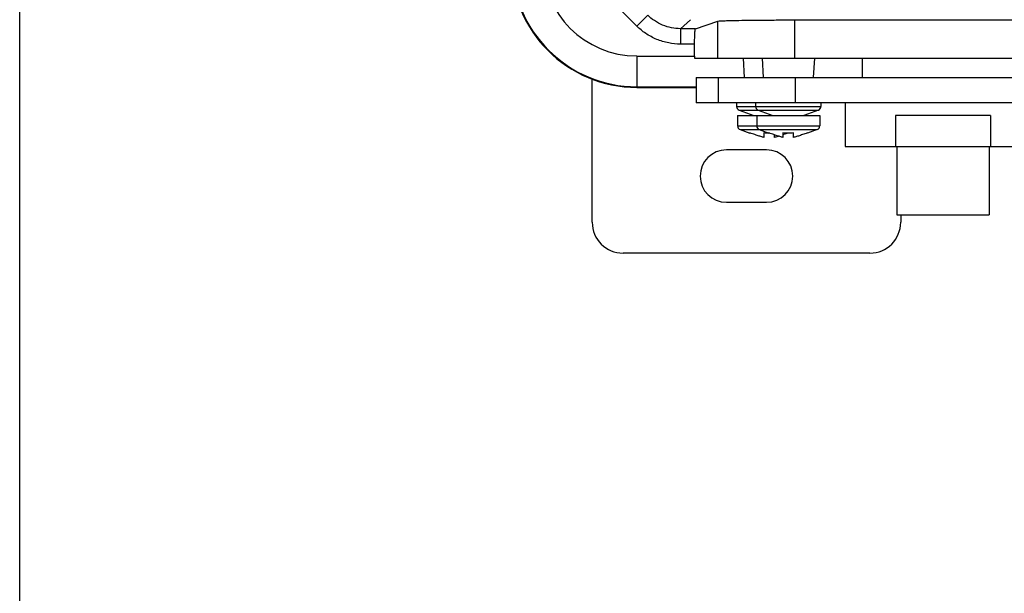
# Model space of a CAD drawing. Units: inches. Extents: x 0 to 34, y 0 to 22.
# Drawn here: x 0 to 3.8, y 11 to 13.2 of the extents above; entities that cross this region are included whole.
import ezdxf

# ---------------------------------------------------------------- set-up
doc = ezdxf.new("R2010")
doc.units = ezdxf.units.IN
doc.header["$LTSCALE"] = 1.87
doc.header["$MEASUREMENT"] = 0
doc.layers.get('0').update_dxf_attribs({"linetype": 'CONTINUOUS'})

msp = doc.modelspace()

# ---------------------------------------------------------------- linework, layer by layer
at = {"color": 7, "linetype": 'CONTINUOUS'}
for p, q in [((0, 0), (0, 22)), ((2.3625, 13.1735), (2.1172, 13.4187)), ((2.4043, 13.2152), (2.3625, 13.1735)), ((2.5681, 13.1978), (2.5295, 13.1633)), ((2.9675, 13.0504), (2.9675, 13.1967)), ((2.9675, 13.1967), (6.3181, 13.1967)), ((2.5295, 13.1633), (2.5295, 13.1043)), ((2.587, 13.1633), (2.5295, 13.1633)), ((2.587, 13.1633), (2.6726, 13.1918)), ((2.6726, 13.0504), (2.6726, 13.1918)), ((2.584, 13.1043), (2.5295, 13.1043)), ((2.584, 13.0586), (2.584, 13.1043)), ((2.3632, 13.0586), (2.3632, 12.9382)), ((2.3632, 13.0586), (2.584, 13.0586)), ((2.584, 13.0504), (6.7016, 13.0504)), ((2.7698, 13.0504), (2.7736, 12.9765)), ((2.8427, 13.0504), (2.8466, 12.9765)), ((3.0424, 13.0504), (3.0385, 12.9765)), ((3.2249, 13.0504), (3.2249, 12.9765)), ((2.192, 12.4214), (2.192, 12.971)), ((2.59, 12.9765), (2.59, 12.8791)), ((2.59, 12.9765), (6.7014, 12.9765)), ((2.6756, 12.8791), (2.6756, 12.9765)), ((2.9704, 12.8791), (2.9704, 12.9765)), ((2.3632, 12.9406), (2.59, 12.9406)), ((2.3632, 12.9382), (2.59, 12.9382)), ((6.7014, 12.8791), (2.59, 12.8791)), ((2.7446, 12.8791), (2.7446, 12.8654)), ((2.7446, 12.8654), (3.0674, 12.8654)), ((2.8176, 12.8791), (2.8176, 12.8654)), ((3.0674, 12.8791), (3.0674, 12.8654)), ((3.1599, 12.8791), (3.1599, 12.712)), ((2.7488, 12.8304), (2.7488, 12.7905)), ((2.7488, 12.8304), (3.0633, 12.8304)), ((2.7542, 12.8516), (2.8105, 12.8304)), ((2.7542, 12.8516), (3.0579, 12.8516)), ((2.8218, 12.8304), (2.8218, 12.7905)), ((2.8272, 12.8516), (2.8835, 12.8304)), ((3.0579, 12.8516), (3.0016, 12.8304)), ((3.0633, 12.8304), (3.0633, 12.7905)), ((3.3527, 12.8301), (3.3527, 12.712)), ((3.7171, 12.8301), (3.3527, 12.8301)), ((3.7171, 12.8301), (3.7171, 12.712)), ((2.7488, 12.7905), (3.0633, 12.7905)), ((2.7585, 12.7767), (2.7957, 12.763)), ((2.7585, 12.7767), (3.0536, 12.7767)), ((2.7957, 12.764), (2.7957, 12.763)), ((2.8315, 12.7767), (2.8687, 12.763)), ((2.8495, 12.764), (2.8495, 12.7464)), ((2.8687, 12.764), (2.8687, 12.763)), ((2.8896, 12.7464), (2.8896, 12.7568)), ((2.9224, 12.764), (2.9224, 12.7464)), ((2.9626, 12.7464), (2.9626, 12.764)), ((3.0536, 12.7767), (3.0163, 12.763)), ((3.0163, 12.763), (3.0163, 12.764)), ((3.1599, 12.712), (4.6186, 12.712)), ((3.3577, 12.712), (3.3577, 12.4498)), ((3.7121, 12.712), (3.7121, 12.4498)), ((2.8593, 12.699), (2.7057, 12.699)), ((2.7057, 12.4982), (2.8593, 12.4982)), ((3.3577, 12.4498), (3.7121, 12.4498)), ((3.3731, 12.4498), (3.3731, 12.4214)), ((3.255, 12.3033), (2.3101, 12.3033))]:
    msp.add_line(p, q, dxfattribs=at)
for centre, radius, start, end in [((2.3632, 13.4195), 0.4813, 180, 270), ((2.3632, 13.4195), 0.4789, 180, 270), ((2.3632, 13.4195), 0.3608, 180, 270), ((2.7594, 12.8654), 0.0148, 180, 249.3584), ((2.8324, 12.8654), 0.0148, 180, 249.3584), ((3.0527, 12.8654), 0.0148, 290.6416, 360), ((2.7635, 12.7905), 0.0148, 180, 249.9289), ((2.8365, 12.7905), 0.0148, 180, 249.9289), ((3.0485, 12.7905), 0.0148, 290.0711, 360), ((2.7057, 12.5986), 0.1004, 90, 270), ((2.8593, 12.5986), 0.1004, 270, 90), ((2.3101, 12.4214), 0.1181, 180, 270), ((3.255, 12.4214), 0.1181, 270, 360)]:
    msp.add_arc(centre, radius, start, end, dxfattribs=at)
for points, start_tangent, end_tangent in [([(2.5295, 13.1633), (2.496, 13.1665), (2.4615, 13.1769), (2.4299, 13.194), (2.4043, 13.2152)], (-0.138912, -0.000017), (-0.098226, 0.098225)), ([(2.6726, 13.1918), (2.6828, 13.1929), (2.7064, 13.194), (2.7422, 13.1949), (2.7886, 13.1957), (2.8434, 13.1962), (2.9039, 13.1966), (2.9675, 13.1967)], (0.279861, 0.093211), (0.294975, 0)), ([(2.5295, 13.1043), (2.4849, 13.1085), (2.4389, 13.1224), (2.3967, 13.1452), (2.3625, 13.1735)], (-0.185206, -0.000004), (-0.130959, 0.130961)), ([(2.584, 13.1043), (2.5841, 13.1223), (2.5846, 13.1387), (2.5852, 13.1517), (2.5861, 13.1602), (2.587, 13.1633)], (0, 0.05925), (0.056214, 0.018723)), ([(2.584, 13.0586), (2.584, 13.0545), (2.584, 13.0504)], (0, -0.008266), (-0.00003, -0.008266)), ([(2.8495, 12.7464), (2.844, 12.7479), (2.8378, 12.7498), (2.8309, 12.752), (2.8233, 12.7545), (2.8149, 12.7573), (2.8057, 12.7605), (2.7957, 12.764)], (-0.054757, 0.014147), (-0.053337, 0.018805)), ([(2.8687, 12.763), (2.8595, 12.7633), (2.8495, 12.764)], (-0.019284, 0.000079), (-0.019194, 0.001841)), ([(2.9224, 12.7464), (2.917, 12.7479), (2.9108, 12.7498), (2.9039, 12.752), (2.8963, 12.7545), (2.8879, 12.7573), (2.8787, 12.7605), (2.8687, 12.764)], (-0.054757, 0.014147), (-0.053337, 0.018805)), ([(2.8695, 12.763), (2.8687, 12.763)], (-0.000826, 0), (-0.000826, 0.000003)), ([(2.8714, 12.7631), (2.8695, 12.763)], (-0.001838, -0.000017), (-0.001838, 0)), ([(2.906, 12.7513), (2.9014, 12.7498), (2.8951, 12.748), (2.8896, 12.7464)], (-0.016307, -0.005221), (-0.016578, -0.004283)), ([(2.9626, 12.764), (2.9526, 12.7633), (2.9425, 12.763), (2.9325, 12.7633), (2.9224, 12.764)], (-0.040033, -0.003839), (-0.040033, 0.003839)), ([(2.9407, 12.7631), (2.9334, 12.7605), (2.9243, 12.7574), (2.9224, 12.7567)], (-0.018216, -0.006406), (-0.018273, -0.006242)), ([(3.0163, 12.764), (3.0064, 12.7605), (2.9973, 12.7574), (2.9889, 12.7545), (2.9813, 12.752), (2.9743, 12.7498), (2.9681, 12.748), (2.9626, 12.7464)], (-0.053337, -0.018805), (-0.054757, -0.014147))]:
    msp.add_spline(points, degree=3, dxfattribs=dict(at, start_tangent=start_tangent, end_tangent=end_tangent))

doc.saveas('drawing.dxf')
